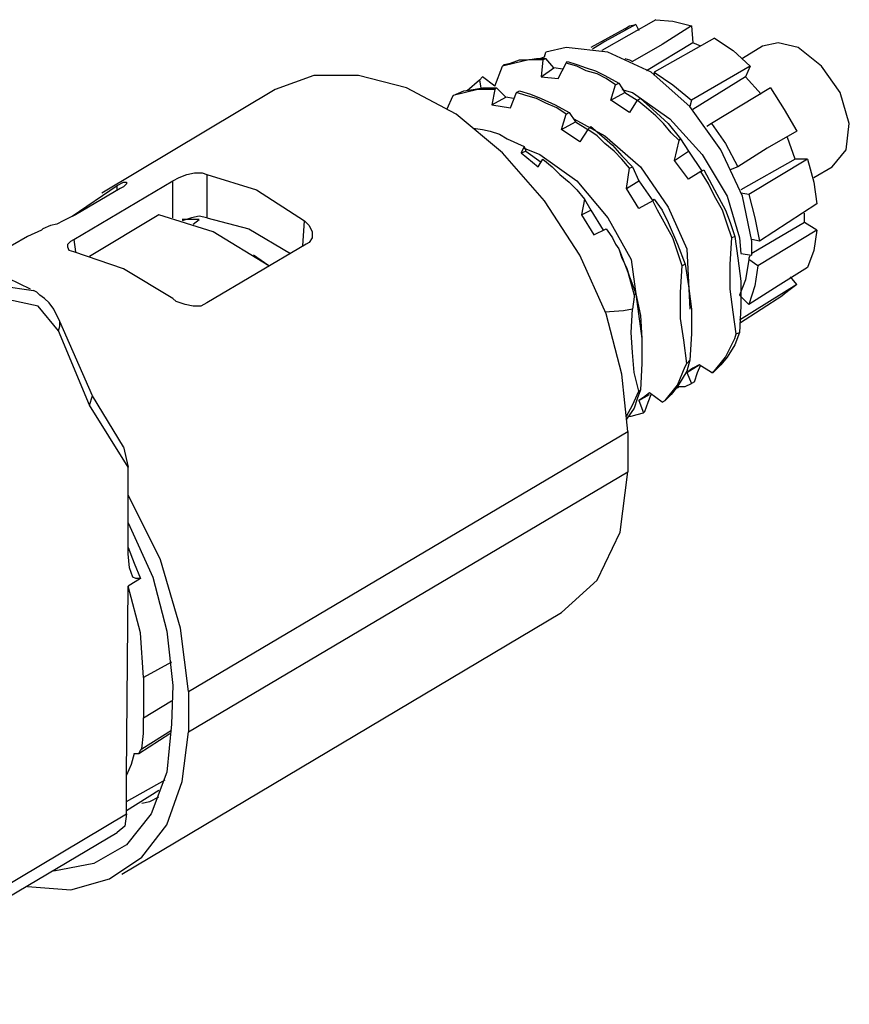
# Model space of a CAD drawing. Extents: x 0 to 11, y 0 to 8.5.
# Drawn here: x 3.3 to 3.8, y 4.2 to 4.8 of the extents above; entities that cross this region are included whole.
import ezdxf

# ---------------------------------------------------------------- set-up
doc = ezdxf.new("R2010")
doc.units = 0
doc.layers.get('0').update_dxf_attribs({"linetype": 'CONTINUOUS'})

msp = doc.modelspace()

# ---------------------------------------------------------------- linework, layer by layer
for p, q in [((3.65846, 4.8002), (3.62402, 4.78051)), ((3.64567, 4.79724), (3.62598, 4.78642)), ((3.63878, 4.79429), (3.64173, 4.79626)), ((3.64173, 4.79626), (3.64567, 4.79724)), ((3.64567, 4.79724), (3.64764, 4.79331)), ((3.65846, 4.8002), (3.66929, 4.79921)), ((3.6811, 4.79626), (3.6624, 4.78445)), ((3.66929, 4.79921), (3.6811, 4.79626)), ((3.6811, 4.79626), (3.68209, 4.78543)), ((3.63878, 4.79429), (3.61713, 4.78248)), ((3.62598, 4.78642), (3.61811, 4.7815)), ((3.6624, 4.78445), (3.6437, 4.77362)), ((3.68209, 4.78543), (3.65256, 4.76772)), ((3.69587, 4.78839), (3.65748, 4.76673)), ((3.68701, 4.78346), (3.68209, 4.78543)), ((3.69587, 4.78839), (3.70768, 4.78051)), ((3.72638, 4.78346), (3.71358, 4.77559)), ((3.73622, 4.78543), (3.72638, 4.78346)), ((3.74902, 4.78248), (3.73622, 4.78543)), ((3.58465, 4.77559), (3.5876, 4.77657)), ((3.5876, 4.77657), (3.58858, 4.77953)), ((3.60138, 4.78248), (3.58858, 4.77953)), ((3.62795, 4.77953), (3.60138, 4.78248)), ((3.65551, 4.76673), (3.62795, 4.77953)), ((3.70768, 4.78051), (3.7185, 4.77067)), ((3.76378, 4.77067), (3.74902, 4.78248)), ((3.5561, 4.75787), (3.56102, 4.77067)), ((3.5689, 4.77264), (3.56102, 4.77067)), ((3.56102, 4.77067), (3.56201, 4.77165)), ((3.56201, 4.77165), (3.56594, 4.77264)), ((3.56594, 4.77264), (3.57185, 4.77461)), ((3.57776, 4.77461), (3.5689, 4.77264)), ((3.57185, 4.77461), (3.57677, 4.77461)), ((3.57677, 4.77461), (3.58268, 4.77559)), ((3.58661, 4.77461), (3.57776, 4.77461)), ((3.58268, 4.77559), (3.58858, 4.77559)), ((3.58661, 4.77461), (3.58563, 4.76378)), ((3.58661, 4.77461), (3.58858, 4.77559)), ((3.5935, 4.76969), (3.58858, 4.77559)), ((3.59646, 4.7628), (3.60138, 4.77264)), ((3.60138, 4.77264), (3.60236, 4.77362)), ((3.60827, 4.77067), (3.60138, 4.77264)), ((3.60236, 4.77362), (3.60827, 4.77165)), ((3.60827, 4.77165), (3.61417, 4.76969)), ((3.61417, 4.76772), (3.60827, 4.77067)), ((3.63878, 4.77559), (3.64173, 4.77461)), ((3.64173, 4.77461), (3.6437, 4.77362)), ((3.7185, 4.77067), (3.6998, 4.75984)), ((3.7185, 4.77067), (3.71555, 4.76378)), ((3.77559, 4.75394), (3.76378, 4.77067)), ((3.44094, 4.76476), (3.41634, 4.75591)), ((3.46949, 4.76476), (3.44094, 4.76476)), ((3.5, 4.75689), (3.46949, 4.76476)), ((3.54626, 4.76181), (3.54823, 4.76378)), ((3.5561, 4.75787), (3.54823, 4.76378)), ((3.58563, 4.76378), (3.5935, 4.76969)), ((3.58563, 4.76378), (3.59646, 4.7628)), ((3.59941, 4.7687), (3.5935, 4.76969)), ((3.61417, 4.76969), (3.62008, 4.76772)), ((3.62106, 4.76575), (3.61417, 4.76772)), ((3.62008, 4.76772), (3.62598, 4.76476)), ((3.62697, 4.7628), (3.62106, 4.76575)), ((3.62598, 4.76476), (3.63484, 4.75984)), ((3.68012, 4.74508), (3.65551, 4.76673)), ((3.65748, 4.76673), (3.65748, 4.76476)), ((3.65748, 4.76673), (3.66929, 4.75886)), ((3.71555, 4.76378), (3.68209, 4.74311)), ((3.72539, 4.75295), (3.71555, 4.76378)), ((3.54626, 4.76181), (3.53839, 4.75492)), ((3.54626, 4.76181), (3.54724, 4.75689)), ((3.63287, 4.75886), (3.62697, 4.7628)), ((3.62992, 4.74902), (3.63287, 4.75886)), ((3.63287, 4.75886), (3.63484, 4.75984)), ((3.63484, 4.75984), (3.63878, 4.75394)), ((3.66929, 4.75886), (3.6811, 4.74902)), ((3.6998, 4.75984), (3.6811, 4.74902)), ((3.41634, 4.75591), (3.3061, 4.68996)), ((3.5315, 4.74016), (3.5, 4.75689)), ((3.52559, 4.74311), (3.52953, 4.75197)), ((3.5374, 4.75394), (3.52953, 4.75197)), ((3.52953, 4.75197), (3.5315, 4.75295)), ((3.5315, 4.75295), (3.53642, 4.75492)), ((3.53642, 4.75492), (3.54232, 4.75591)), ((3.54528, 4.75591), (3.5374, 4.75394)), ((3.54232, 4.75591), (3.54823, 4.75689)), ((3.5561, 4.75591), (3.54528, 4.75591)), ((3.54823, 4.75689), (3.55512, 4.75689)), ((3.5561, 4.75591), (3.55413, 4.74606)), ((3.55512, 4.75689), (3.55709, 4.75689)), ((3.5561, 4.75591), (3.55709, 4.75689)), ((3.56299, 4.75098), (3.55709, 4.75689)), ((3.56594, 4.74409), (3.56988, 4.75394)), ((3.56988, 4.75394), (3.57185, 4.75492)), ((3.57579, 4.75197), (3.56988, 4.75394)), ((3.57185, 4.75492), (3.57874, 4.75295)), ((3.58268, 4.75), (3.57579, 4.75197)), ((3.57874, 4.75295), (3.58563, 4.75)), ((3.62992, 4.74902), (3.63878, 4.75394)), ((3.63681, 4.75591), (3.6437, 4.75394)), ((3.63878, 4.75394), (3.64665, 4.74902)), ((3.6437, 4.75394), (3.66732, 4.7372)), ((3.7313, 4.75689), (3.6939, 4.73425)), ((3.7313, 4.75689), (3.74016, 4.74311)), ((3.7815, 4.73425), (3.77559, 4.75394)), ((3.55413, 4.74606), (3.56299, 4.75098)), ((3.55413, 4.74606), (3.56594, 4.74409)), ((3.56791, 4.75), (3.56299, 4.75098)), ((3.58858, 4.74705), (3.58268, 4.75)), ((3.58563, 4.75), (3.59449, 4.74606)), ((3.59547, 4.74409), (3.58858, 4.74705)), ((3.59449, 4.74606), (3.60335, 4.74114)), ((3.64173, 4.74114), (3.62992, 4.74902)), ((3.64665, 4.74902), (3.64173, 4.74114)), ((3.64665, 4.74902), (3.64862, 4.75)), ((3.65256, 4.74409), (3.64665, 4.74902)), ((3.64862, 4.75), (3.6565, 4.74311)), ((3.6811, 4.74902), (3.68012, 4.74508)), ((3.6998, 4.71752), (3.68012, 4.74508)), ((3.56102, 4.71555), (3.5315, 4.74016)), ((3.60138, 4.74016), (3.59547, 4.74409)), ((3.59843, 4.73031), (3.60138, 4.74016)), ((3.60138, 4.74016), (3.60335, 4.74114)), ((3.60335, 4.74114), (3.60728, 4.73524)), ((3.65846, 4.73917), (3.65256, 4.74409)), ((3.6565, 4.74311), (3.66634, 4.73425)), ((3.66339, 4.73425), (3.65846, 4.73917)), ((3.74016, 4.74311), (3.74803, 4.72933)), ((3.59843, 4.73031), (3.60728, 4.73524)), ((3.6063, 4.7372), (3.62598, 4.72638)), ((3.60728, 4.73524), (3.61516, 4.73031)), ((3.66831, 4.72835), (3.66339, 4.73425)), ((3.66634, 4.73425), (3.67421, 4.72441)), ((3.66732, 4.7372), (3.68799, 4.71457)), ((3.6939, 4.73425), (3.69094, 4.73228)), ((3.6939, 4.73425), (3.70276, 4.72146)), ((3.77953, 4.71752), (3.7815, 4.73425)), ((3.54232, 4.7313), (3.54823, 4.73031)), ((3.54823, 4.73031), (3.55315, 4.72933)), ((3.55315, 4.72933), (3.55906, 4.72736)), ((3.55906, 4.72736), (3.56398, 4.72441)), ((3.61024, 4.72244), (3.59843, 4.73031)), ((3.61516, 4.73031), (3.61024, 4.72244)), ((3.61516, 4.73031), (3.61713, 4.73228)), ((3.62106, 4.72638), (3.61516, 4.73031)), ((3.61713, 4.73228), (3.62402, 4.72638)), ((3.62598, 4.72146), (3.62106, 4.72638)), ((3.62402, 4.72638), (3.63091, 4.72047)), ((3.62598, 4.72638), (3.64862, 4.70669)), ((3.67323, 4.72343), (3.66831, 4.72835)), ((3.74803, 4.72933), (3.72933, 4.7185)), ((3.56398, 4.72441), (3.5748, 4.71949)), ((3.63189, 4.71654), (3.62598, 4.72146)), ((3.63091, 4.72047), (3.63681, 4.71358)), ((3.67028, 4.71063), (3.67323, 4.72343)), ((3.67323, 4.72343), (3.67421, 4.72441)), ((3.67421, 4.72441), (3.67913, 4.71654)), ((3.70276, 4.72146), (3.71063, 4.70669)), ((3.74705, 4.71161), (3.74213, 4.72539)), ((3.26083, 4.62894), (3.07579, 4.71752)), ((3.5876, 4.68504), (3.56102, 4.71555)), ((3.5748, 4.71949), (3.57283, 4.71555)), ((3.57283, 4.71555), (3.57579, 4.71654)), ((3.57283, 4.71555), (3.58366, 4.70669)), ((3.5748, 4.71949), (3.57579, 4.71654)), ((3.5748, 4.7185), (3.58465, 4.71457)), ((3.57579, 4.71654), (3.58563, 4.70965)), ((3.58465, 4.71457), (3.60827, 4.69783)), ((3.63681, 4.71161), (3.63189, 4.71654)), ((3.67028, 4.71063), (3.67913, 4.71654)), ((3.67913, 4.71654), (3.68799, 4.70374)), ((3.68799, 4.71457), (3.70374, 4.68799)), ((3.71358, 4.68799), (3.6998, 4.71752)), ((3.72933, 4.7185), (3.71063, 4.70669)), ((3.77067, 4.70669), (3.77953, 4.71752)), ((3.58366, 4.70669), (3.58661, 4.71161)), ((3.58661, 4.71161), (3.59252, 4.70669)), ((3.63681, 4.71358), (3.6437, 4.70669)), ((3.64173, 4.70571), (3.63681, 4.71161)), ((3.67913, 4.69882), (3.67028, 4.71063)), ((3.74705, 4.71161), (3.7126, 4.69193)), ((3.75492, 4.71161), (3.71752, 4.68898)), ((3.75492, 4.71161), (3.74705, 4.71161)), ((3.75492, 4.71161), (3.75886, 4.69685)), ((3.35531, 4.6998), (3.36024, 4.70177)), ((3.36024, 4.70177), (3.36516, 4.70276)), ((3.36516, 4.70276), (3.37008, 4.70276)), ((3.37008, 4.70276), (3.37303, 4.70177)), ((3.37303, 4.70177), (3.37303, 4.67421)), ((3.37303, 4.70177), (3.40453, 4.69193)), ((3.59252, 4.70669), (3.59744, 4.70177)), ((3.59744, 4.70177), (3.60335, 4.69685)), ((3.63976, 4.69291), (3.64173, 4.70571)), ((3.64173, 4.70571), (3.6437, 4.70669)), ((3.6437, 4.70669), (3.64764, 4.69783)), ((3.64862, 4.70669), (3.66634, 4.6811)), ((3.68701, 4.70374), (3.67913, 4.69882)), ((3.68701, 4.70374), (3.68898, 4.70472)), ((3.69193, 4.69587), (3.68701, 4.70374)), ((3.68898, 4.70472), (3.69587, 4.69193)), ((3.71063, 4.70669), (3.70571, 4.70472)), ((3.75886, 4.6998), (3.77067, 4.70669)), ((3.2874, 4.6752), (3.31594, 4.69488)), ((3.28839, 4.66043), (3.35138, 4.69783)), ((3.31594, 4.69488), (3.31988, 4.69685)), ((3.31594, 4.69193), (3.31594, 4.69488)), ((3.31988, 4.69685), (3.32185, 4.69685)), ((3.32185, 4.69587), (3.31988, 4.6939)), ((3.32185, 4.69685), (3.32185, 4.69587)), ((3.35138, 4.69783), (3.35531, 4.6998)), ((3.35138, 4.67421), (3.35138, 4.69783)), ((3.60335, 4.69685), (3.60827, 4.69193)), ((3.60827, 4.69783), (3.62795, 4.67421)), ((3.63976, 4.69291), (3.64764, 4.69783)), ((3.64764, 4.69783), (3.6565, 4.68504)), ((3.69587, 4.68799), (3.69193, 4.69587)), ((3.75886, 4.69685), (3.76083, 4.68307)), ((3.31791, 4.69291), (3.28937, 4.67618)), ((3.31988, 4.6939), (3.31791, 4.69291)), ((3.40453, 4.69193), (3.43504, 4.67224)), ((3.60827, 4.69193), (3.61319, 4.68602)), ((3.64764, 4.68012), (3.63976, 4.69291)), ((3.69587, 4.69193), (3.70276, 4.67913)), ((3.71752, 4.68898), (3.7126, 4.68996)), ((3.71752, 4.68898), (3.72146, 4.67421)), ((3.61024, 4.65059), (3.5876, 4.68504)), ((3.61319, 4.68602), (3.61122, 4.67618)), ((3.61319, 4.68602), (3.61713, 4.67913)), ((3.6565, 4.68504), (3.64764, 4.68012)), ((3.6565, 4.68504), (3.65748, 4.68602)), ((3.65945, 4.67913), (3.6565, 4.68504)), ((3.65748, 4.68602), (3.6624, 4.67913)), ((3.70079, 4.67913), (3.69587, 4.68799)), ((3.70374, 4.68799), (3.71161, 4.66142)), ((3.71949, 4.65945), (3.71358, 4.68799)), ((3.76083, 4.68307), (3.72441, 4.65945)), ((3.28937, 4.67618), (3.28543, 4.67421)), ((3.34252, 4.67618), (3.29823, 4.64961)), ((3.37697, 4.66535), (3.34252, 4.67618)), ((3.61122, 4.67618), (3.61713, 4.67913)), ((3.61122, 4.67618), (3.61909, 4.66339)), ((3.61713, 4.67913), (3.625, 4.66634)), ((3.66929, 4.66142), (3.65945, 4.67913)), ((3.6624, 4.67913), (3.66634, 4.67126)), ((3.66634, 4.6811), (3.67815, 4.65453)), ((3.70374, 4.67028), (3.70079, 4.67913)), ((3.70276, 4.67913), (3.70571, 4.67126)), ((3.75295, 4.67126), (3.75295, 4.67717)), ((3.27756, 4.67028), (3.27362, 4.66929)), ((3.2815, 4.67224), (3.27756, 4.67028)), ((3.28543, 4.67421), (3.2815, 4.67224)), ((3.36319, 4.67421), (3.35728, 4.67224)), ((3.3622, 4.67323), (3.35728, 4.67323)), ((3.36811, 4.67323), (3.3622, 4.67323)), ((3.36811, 4.6752), (3.36319, 4.67421)), ((3.36417, 4.67028), (3.36811, 4.67323)), ((3.37303, 4.67421), (3.36811, 4.6752)), ((3.37303, 4.67421), (3.39961, 4.66732)), ((3.43406, 4.6565), (3.43504, 4.67224)), ((3.43504, 4.67224), (3.43799, 4.66929)), ((3.62795, 4.67421), (3.64272, 4.64764)), ((3.66634, 4.67126), (3.67224, 4.65748)), ((3.70669, 4.66142), (3.70374, 4.67028)), ((3.70571, 4.67126), (3.70866, 4.6624)), ((3.75295, 4.67126), (3.71949, 4.65157)), ((3.72146, 4.67421), (3.72441, 4.65945)), ((3.76083, 4.66634), (3.75295, 4.67126)), ((3.26772, 4.66634), (3.25886, 4.6624)), ((3.2687, 4.66732), (3.26772, 4.66634)), ((3.27362, 4.66929), (3.2687, 4.66732)), ((3.4124, 4.6437), (3.37697, 4.66535)), ((3.39961, 4.66732), (3.42618, 4.65157)), ((3.43799, 4.66929), (3.43996, 4.66535)), ((3.43996, 4.66535), (3.43996, 4.66142)), ((3.61909, 4.66339), (3.62697, 4.66732)), ((3.62697, 4.66732), (3.62894, 4.66437)), ((3.62894, 4.66437), (3.63091, 4.66142)), ((3.76083, 4.66634), (3.72343, 4.6437)), ((3.76083, 4.66634), (3.75886, 4.65354)), ((3.25886, 4.6624), (3.22835, 4.64469)), ((3.28445, 4.65748), (3.28642, 4.65945)), ((3.28445, 4.65551), (3.28445, 4.65748)), ((3.28642, 4.65945), (3.28839, 4.66043)), ((3.28839, 4.66043), (3.28937, 4.65256)), ((3.43602, 4.65748), (3.37303, 4.62008)), ((3.43799, 4.65846), (3.43602, 4.65748)), ((3.43996, 4.66142), (3.43799, 4.65846)), ((3.63091, 4.66142), (3.63287, 4.65748)), ((3.63287, 4.65748), (3.63484, 4.65453)), ((3.6752, 4.6437), (3.66929, 4.66142)), ((3.67224, 4.65748), (3.67717, 4.64469)), ((3.70571, 4.64469), (3.70669, 4.66142)), ((3.70866, 4.6624), (3.70669, 4.66142)), ((3.70866, 4.6624), (3.71063, 4.64862)), ((3.71161, 4.66142), (3.7126, 4.65157)), ((3.72441, 4.65945), (3.71949, 4.66043)), ((3.71949, 4.65059), (3.71949, 4.65945)), ((3.28543, 4.65354), (3.28445, 4.65551)), ((3.28839, 4.65256), (3.28543, 4.65354)), ((3.31988, 4.64173), (3.28839, 4.65256)), ((3.63484, 4.65453), (3.64075, 4.63976)), ((3.63484, 4.65453), (3.63681, 4.64862)), ((3.67815, 4.65453), (3.68012, 4.61614)), ((3.7126, 4.65157), (3.71949, 4.65059)), ((3.75886, 4.65354), (3.75492, 4.64272)), ((3.4124, 4.6437), (3.40256, 4.65059)), ((3.62697, 4.61319), (3.61024, 4.65059)), ((3.63681, 4.64862), (3.63976, 4.64272)), ((3.64272, 4.64764), (3.64961, 4.59744)), ((3.71063, 4.64862), (3.7126, 4.63386)), ((3.71752, 4.64764), (3.71555, 4.63484)), ((3.7185, 4.65059), (3.71752, 4.64862)), ((3.71752, 4.64862), (3.71752, 4.64764)), ((3.72343, 4.6437), (3.71752, 4.64764)), ((3.35138, 4.62303), (3.31988, 4.64173)), ((3.63976, 4.64272), (3.64173, 4.63681)), ((3.64075, 4.63976), (3.64469, 4.625)), ((3.67421, 4.62697), (3.6752, 4.6437)), ((3.67717, 4.64469), (3.6752, 4.6437)), ((3.67717, 4.64469), (3.67913, 4.63091)), ((3.70571, 4.62894), (3.70571, 4.64469)), ((3.72343, 4.6437), (3.72146, 4.63091)), ((3.75492, 4.64272), (3.73622, 4.63091)), ((3.64173, 4.63681), (3.6437, 4.63189)), ((3.71555, 4.63484), (3.71161, 4.625)), ((3.7126, 4.63386), (3.7126, 4.61811)), ((3.74803, 4.63189), (3.74409, 4.63681)), ((3.24213, 4.63091), (3.2628, 4.62795)), ((3.26476, 4.62697), (3.2628, 4.62795)), ((3.26673, 4.625), (3.26476, 4.62697)), ((3.6437, 4.63189), (3.64567, 4.62598)), ((3.67421, 4.61024), (3.67421, 4.62697)), ((3.67913, 4.63091), (3.6811, 4.61614)), ((3.70768, 4.61417), (3.70571, 4.62894)), ((3.74803, 4.63189), (3.71161, 4.60925)), ((3.73622, 4.63091), (3.71752, 4.61909)), ((3.72146, 4.63091), (3.71752, 4.61909)), ((3.74311, 4.62795), (3.73917, 4.625)), ((3.74803, 4.63189), (3.74311, 4.62795)), ((3.26575, 4.61811), (3.24705, 4.62205)), ((3.26969, 4.62303), (3.26673, 4.625)), ((3.27264, 4.62008), (3.26969, 4.62303)), ((3.27559, 4.61614), (3.27264, 4.62008)), ((3.35335, 4.62106), (3.35138, 4.62303)), ((3.35925, 4.61909), (3.35335, 4.62106)), ((3.37303, 4.62008), (3.36909, 4.61811)), ((3.64469, 4.62402), (3.6437, 4.61614)), ((3.64567, 4.62598), (3.64469, 4.625)), ((3.64469, 4.625), (3.64469, 4.62402)), ((3.64567, 4.62598), (3.64862, 4.6122)), ((3.71161, 4.60728), (3.73917, 4.625)), ((3.71752, 4.61909), (3.71161, 4.625)), ((3.27854, 4.60236), (3.26575, 4.61811)), ((3.27756, 4.6122), (3.27559, 4.61614)), ((3.36417, 4.61811), (3.35925, 4.61909)), ((3.36909, 4.61811), (3.36417, 4.61811)), ((3.6378, 4.61516), (3.62598, 4.61417)), ((3.6437, 4.61614), (3.6378, 4.61516)), ((3.64272, 4.60138), (3.6437, 4.61614)), ((3.6811, 4.61614), (3.6811, 4.60039)), ((3.70965, 4.60039), (3.70768, 4.61417)), ((3.7126, 4.61811), (3.71161, 4.60138)), ((3.27854, 4.61024), (3.27756, 4.6122)), ((3.27953, 4.60827), (3.27854, 4.61024)), ((3.3002, 4.56102), (3.27953, 4.60827)), ((3.27953, 4.60531), (3.27953, 4.60827)), ((3.63681, 4.5748), (3.62697, 4.61319)), ((3.64862, 4.6122), (3.64961, 4.59744)), ((3.67618, 4.59646), (3.67421, 4.61024)), ((3.27854, 4.60236), (3.27953, 4.60531)), ((3.29823, 4.55512), (3.27854, 4.60236)), ((3.6437, 4.58858), (3.64272, 4.60138)), ((3.71161, 4.60138), (3.70866, 4.5935)), ((3.70965, 4.60039), (3.71161, 4.60138)), ((3.64961, 4.59744), (3.64961, 4.58169)), ((3.67815, 4.58169), (3.67618, 4.59646)), ((3.6811, 4.60039), (3.68012, 4.58366)), ((3.70276, 4.58563), (3.70866, 4.59744)), ((3.70866, 4.59744), (3.70965, 4.60039)), ((3.64469, 4.57579), (3.6437, 4.58858)), ((3.70866, 4.5935), (3.70374, 4.58563)), ((3.67815, 4.58169), (3.68012, 4.58366)), ((3.68012, 4.58366), (3.67815, 4.57677)), ((3.69488, 4.57579), (3.70276, 4.58563)), ((3.70374, 4.58563), (3.6998, 4.58071)), ((3.64961, 4.58169), (3.64862, 4.56496)), ((3.67224, 4.56791), (3.67717, 4.57972)), ((3.67815, 4.57677), (3.6752, 4.57185)), ((3.67717, 4.57972), (3.67815, 4.58169)), ((3.67815, 4.57579), (3.68602, 4.58071)), ((3.68209, 4.57874), (3.67815, 4.57579)), ((3.68602, 4.58071), (3.68209, 4.57874)), ((3.68504, 4.57579), (3.68701, 4.58071)), ((3.6939, 4.57579), (3.68602, 4.58071)), ((3.6939, 4.57579), (3.69587, 4.57677)), ((3.6998, 4.58071), (3.69587, 4.57677)), ((3.64075, 4.53839), (3.63681, 4.5748)), ((3.64764, 4.56398), (3.64469, 4.57579)), ((3.6752, 4.57185), (3.67224, 4.56693)), ((3.67815, 4.57579), (3.6811, 4.5689)), ((3.68307, 4.56988), (3.6811, 4.5689)), ((3.68307, 4.56988), (3.68504, 4.57579)), ((3.6939, 4.57579), (3.69488, 4.57579)), ((3.6437, 4.55512), (3.64764, 4.56398)), ((3.64862, 4.56496), (3.64665, 4.55906)), ((3.64764, 4.56398), (3.64862, 4.56496)), ((3.66437, 4.55807), (3.67224, 4.56791)), ((3.67224, 4.56693), (3.66831, 4.56201)), ((3.67224, 4.56594), (3.67323, 4.56693)), ((3.67323, 4.56693), (3.67717, 4.56693)), ((3.67717, 4.56693), (3.6811, 4.5689)), ((3.29823, 4.55512), (3.3002, 4.56102)), ((3.31988, 4.52854), (3.3002, 4.56102)), ((3.64665, 4.55906), (3.64469, 4.55315)), ((3.64764, 4.55807), (3.65453, 4.56201)), ((3.65059, 4.56004), (3.64764, 4.55807)), ((3.64764, 4.55807), (3.65059, 4.5502)), ((3.65453, 4.56299), (3.65059, 4.56004)), ((3.65354, 4.55709), (3.65551, 4.56201)), ((3.6624, 4.55709), (3.65453, 4.56299)), ((3.6624, 4.55709), (3.66437, 4.55807)), ((3.6624, 4.55709), (3.66437, 4.55807)), ((3.66831, 4.56201), (3.66437, 4.55807)), ((3.32283, 4.51575), (3.29823, 4.55512)), ((3.63976, 4.54823), (3.6437, 4.55512)), ((3.64469, 4.55315), (3.63976, 4.54626)), ((3.65059, 4.5502), (3.65157, 4.55118)), ((3.65157, 4.55118), (3.65354, 4.55709)), ((3.64075, 4.54823), (3.64272, 4.54823)), ((3.64272, 4.54823), (3.64665, 4.54921)), ((3.64665, 4.54921), (3.65059, 4.5502)), ((3.36122, 4.37303), (3.64075, 4.53839)), ((3.64075, 4.53839), (3.64075, 4.5128)), ((3.31988, 4.52854), (3.32283, 4.51575)), ((3.32283, 4.46063), (3.32283, 4.51575)), ((3.36122, 4.34744), (3.64075, 4.5128)), ((3.63583, 4.47441), (3.64075, 4.5128)), ((3.3435, 4.45669), (3.32283, 4.49803)), ((3.32283, 4.48031), (3.33858, 4.44587)), ((3.62106, 4.4439), (3.63583, 4.47441)), ((3.32283, 4.46457), (3.32677, 4.45472)), ((3.32382, 4.45177), (3.32283, 4.46063)), ((3.32579, 4.44587), (3.32382, 4.45177)), ((3.32677, 4.45472), (3.33071, 4.44488)), ((3.3563, 4.41339), (3.3435, 4.45669)), ((3.33071, 4.44488), (3.32283, 4.43996)), ((3.32776, 4.44488), (3.32579, 4.44587)), ((3.32874, 4.44488), (3.32776, 4.44488)), ((3.33071, 4.44488), (3.32874, 4.44488)), ((3.33858, 4.44587), (3.34744, 4.41142)), ((3.32185, 4.31988), (3.32283, 4.43996)), ((3.33071, 4.41043), (3.32283, 4.43996)), ((3.59843, 4.42323), (3.62106, 4.4439)), ((3.3189, 4.25689), (3.59843, 4.42323)), ((3.36122, 4.37303), (3.3563, 4.41339)), ((3.33268, 4.38189), (3.33071, 4.41043)), ((3.34744, 4.41142), (3.35138, 4.37697)), ((3.35039, 4.39173), (3.33268, 4.38189)), ((3.33268, 4.38189), (3.33268, 4.3563)), ((3.35138, 4.37697), (3.35039, 4.35236)), ((3.36122, 4.37303), (3.36122, 4.34744)), ((3.33268, 4.3563), (3.35039, 4.36713)), ((3.33268, 4.34646), (3.33268, 4.3563)), ((3.35039, 4.35236), (3.34744, 4.32185)), ((3.32972, 4.33366), (3.34941, 4.34646)), ((3.33169, 4.33661), (3.35039, 4.34843)), ((3.33169, 4.33661), (3.33268, 4.34646)), ((3.35728, 4.31594), (3.36122, 4.34744)), ((3.32677, 4.33366), (3.3248, 4.32677)), ((3.32677, 4.33366), (3.32776, 4.33366)), ((3.32776, 4.33366), (3.32972, 4.33366)), ((3.32972, 4.33366), (3.33071, 4.33563)), ((3.33071, 4.33563), (3.33169, 4.33661)), ((3.3248, 4.32677), (3.32185, 4.31988)), ((3.32185, 4.29528), (3.32185, 4.31988)), ((3.34744, 4.32185), (3.3376, 4.29528)), ((3.32185, 4.30315), (3.34646, 4.31693)), ((3.34744, 4.28839), (3.35728, 4.31594)), ((3.34252, 4.31004), (3.32185, 4.29724)), ((3.33169, 4.30217), (3.33661, 4.30315)), ((3.33661, 4.30315), (3.34252, 4.3061)), ((3.13189, 4.18209), (3.32185, 4.29528)), ((3.32185, 4.29528), (3.32087, 4.2874)), ((3.3376, 4.29528), (3.32185, 4.27559)), ((3.33169, 4.26772), (3.34744, 4.28839)), ((3.13189, 4.17421), (3.31594, 4.28346)), ((3.32087, 4.2874), (3.31594, 4.28346)), ((3.32185, 4.27559), (3.30118, 4.26378)), ((3.30118, 4.26378), (3.27559, 4.25886)), ((3.31102, 4.25394), (3.33169, 4.26772)), ((3.28642, 4.24705), (3.31102, 4.25394)), ((3.25886, 4.24902), (3.28642, 4.24705))]:
    msp.add_line(p, q)

doc.saveas('drawing.dxf')
